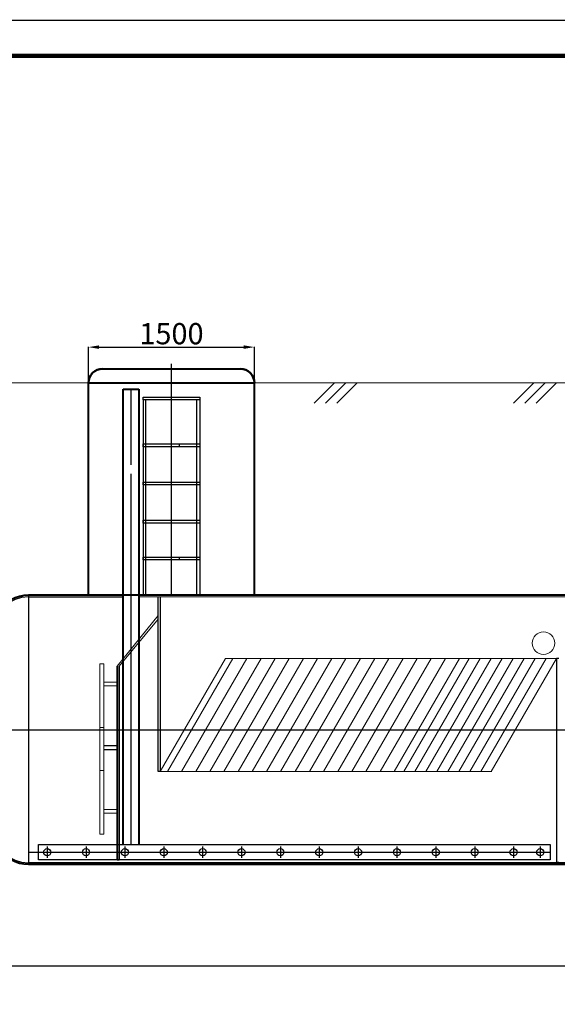
# Model space of a CAD drawing. Units: millimetres. Extents: x 56804 to 296282, y -108518 to -93658.
# Drawn here: x 236480 to 240280, y -100614 to -93658 of the extents above; entities that cross this region are included whole.
import ezdxf

# ---------------------------------------------------------------- set-up
doc = ezdxf.new("R2010")
doc.units = ezdxf.units.MM
for name, pattern in [('ACAD_ISO04W100', [30, 24, -3, 0, -3]), ('K5LT32768', [0]), ('K5LT32769', [0]), ('K5LT32770', [0]), ('K5LT32788', [0]), ('K5LT32789', [0]), ('K5LT32790', [0]), ('K5LT32791', [0]), ('K5LT32792', [0]), ('K5LT32793', [3.2, 2.4, -0.3, 0.2, -0.3]), ('K5LT32794', [0]), ('K5LT32795', [3.2, 2.4, -0.3, 0.2, -0.3]), ('K5LT_THIN', [0])]:
    doc.linetypes.add(name, pattern=pattern)
doc.layers.add('2DH_OBP_WIL', color=220, linetype='Continuous', lineweight=35)
doc.layers.add('2DS_OBP_EmuBA', color=154, linetype='Continuous')
doc.layers.add('Осевые', color=7, linetype='ACAD_ISO04W100')
doc.styles.add('Гост А', font='GOST_0.TTF', dxfattribs={"oblique": 15})
doc.dimstyles.new('1к1', dxfattribs={"dimtxt": 150, "dimasz": 75, "dimexe": 1.25, "dimexo": 0, "dimgap": 0.5, "dimtad": 1, "dimdec": 0, "dimtxsty": 'Гост А', "dimcen": 2.5, "dimadec": 0, "dimazin": 0, "dimtfac": 1, "dimtdec": 0, "dimtmove": 0, "dimatfit": 3, "dimfxl": 1, "dimarcsym": 0})

# ---------------------------------------------------------------- blocks, each defined once
blk = doc.blocks.new('*D289')
at = {"color": 0, "lineweight": -2, "transparency": 16777216}
for p, q in [((236074.3, -98669.5), (236074.3, -100343.8)), ((245066.5, -98674.7), (245066.5, -100343.8)), ((236149.3, -100342.6), (244991.5, -100342.6))]:
    blk.add_line(p, q, dxfattribs=at)
at = {"color": 0, "transparency": 16777216}
for points in [[(236149.3, -100330.1), (236149.3, -100355.1), (236074.3, -100342.6)], [(244991.5, -100330.1), (244991.5, -100355.1), (245066.5, -100342.6)]]:
    blk.add_solid(points, dxfattribs=at)
at = {"layer": 'Defpoints', "color": 0, "transparency": 16777216}
for p in [(236074.3, -98669.5), (245066.5, -98674.7), (245066.5, -100342.6)]:
    blk.add_point(p, dxfattribs=at)
at = {"color": 0, "transparency": 16777216, "insert": (240570.4, -100217.1), "char_height": 250, "attachment_point": 5, "style": 'Гост А'}
blk.add_mtext('L', dxfattribs=at)
blk = doc.blocks.new('*D322')
at = {"color": 0, "lineweight": -2, "transparency": 16777216}
for p, q in [((236966.5, -96213.2), (236966.5, -95970.2)), ((237041.5, -95971.4), (238064.4, -95971.4)), ((238139.4, -96213.2), (238139.4, -95970.2))]:
    blk.add_line(p, q, dxfattribs=at)
at = {"color": 0, "transparency": 16777216}
for points in [[(237041.5, -95958.9), (237041.5, -95983.9), (236966.5, -95971.4)], [(238064.4, -95958.9), (238064.4, -95983.9), (238139.4, -95971.4)]]:
    blk.add_solid(points, dxfattribs=at)
at = {"layer": 'Defpoints', "color": 0, "transparency": 16777216}
for p in [(238139.4, -95971.4), (236966.5, -96213.2), (238139.4, -96213.2)]:
    blk.add_point(p, dxfattribs=at)
at = {"color": 0, "transparency": 16777216, "insert": (237553, -95895.9), "char_height": 150, "attachment_point": 5, "style": 'Гост А'}
blk.add_mtext('1500', dxfattribs=at)

msp = doc.modelspace()

# ---------------------------------------------------------------- linework, layer by layer
at = {"color": 7, "linetype": 'K5LT32789', "lineweight": 40}
for p, q in [((236966.5, -96275), (236966.5, -96219)), ((238139.4, -97724.7), (238139.4, -96219))]:
    msp.add_line(p, q, dxfattribs=at)
at = {"color": 7, "linetype": 'K5LT32792'}
for p, q in [((237353, -96324.7), (237753, -96324.7)), ((237353, -96344.7), (237353, -96324.7)), ((237753, -96324.7), (237753, -96344.7)), ((237753, -96344.7), (237353, -96344.7)), ((237353, -96344.7), (237353, -96803.4)), ((237373, -96803.4), (237373, -96344.7)), ((237733, -97724.7), (237733, -96344.7)), ((237753, -96344.7), (237753, -97724.7)), ((237353, -96654.7), (237753, -96654.7)), ((237353, -96674.7), (237353, -96654.7)), ((237753, -96674.7), (237353, -96674.7)), ((237608.5, -96654.7), (237608.5, -96674.7)), ((237353, -96803.4), (237353, -97724.7)), ((237373, -97724.7), (237373, -96803.4)), ((237353, -96924.7), (237753, -96924.7)), ((237353, -96944.7), (237353, -96924.7)), ((237753, -96944.7), (237353, -96944.7)), ((237353, -97194.7), (237753, -97194.7)), ((237353, -97194.7), (237753, -97194.7)), ((237753, -97214.7), (237353, -97214.7)), ((237753, -97214.7), (237353, -97214.7)), ((237353.5, -97214.7), (237353.5, -97194.7)), ((237353.5, -97214.7), (237353.5, -97194.7)), ((237753, -97194.7), (237753, -97214.7)), ((237753, -97194.7), (237753, -97214.7)), ((237353, -97454.7), (237753, -97454.7)), ((237753, -97474.7), (237353, -97474.7)), ((237353.5, -97474.7), (237353.5, -97454.7)), ((237608.5, -97454.7), (237608.5, -97474.7)), ((236541.5, -97724.7), (236541.5, -99624.7)), ((236541.5, -97734.7), (237212.1, -97734.7)), ((244611.9, -99614.7), (236541.5, -99614.5))]:
    msp.add_line(p, q, dxfattribs=at)
at = {"color": 7, "linetype": 'K5LT32768', "lineweight": 0}
msp.add_line((237322.1, -97736.7), (240635.8, -97736.7), dxfattribs=at)
at = {"color": 1, "linetype": 'K5LT32791', "lineweight": 18, "true_color": 0xff0000}
for p, q in [((237473.3, -98970.2), (237935.2, -98170.2)), ((237524.1, -98970.2), (237985.9, -98170.2)), ((237624.1, -98970.2), (238085.9, -98170.2)), ((237724.1, -98970.2), (238185.9, -98170.2)), ((237824.1, -98970.2), (238285.9, -98170.2)), ((237924.1, -98970.2), (238385.9, -98170.2)), ((237935.2, -98170.2), (240275.2, -98170.2)), ((238024.1, -98970.2), (238485.9, -98170.2)), ((238124.1, -98970.2), (238585.9, -98170.2)), ((238224.1, -98970.2), (238685.9, -98170.2)), ((238324.1, -98970.2), (238785.9, -98170.2)), ((238427.8, -98970.2), (238889.7, -98170.2)), ((238527.8, -98970.2), (238989.7, -98170.2)), ((238627.8, -98970.2), (239089.7, -98170.2)), ((238727.8, -98970.2), (239189.7, -98170.2)), ((238827.8, -98970.2), (239289.7, -98170.2)), ((238927.8, -98970.2), (239389.7, -98170.2)), ((239027.8, -98970.2), (239489.7, -98170.2)), ((239127.8, -98970.2), (239589.7, -98170.2)), ((239195.7, -98970.2), (239657.6, -98170.2)), ((239273.3, -98970.2), (239735.2, -98170.2)), ((239350.9, -98970.2), (239812.8, -98170.2)), ((239428.5, -98970.2), (239890.3, -98170.2)), ((239506.1, -98970.2), (239967.9, -98170.2)), ((239583.6, -98970.2), (240045.5, -98170.2)), ((239661.2, -98970.2), (240123.1, -98170.2)), ((239738.8, -98970.2), (240200.7, -98170.2)), ((239813.3, -98970.2), (240275.2, -98170.2)), ((237473.3, -98970.2), (239816.4, -98970.2))]:
    msp.add_line(p, q, dxfattribs=at)
at = {"color": 7, "linetype": 'K5LT32792', "const_width": 9}
msp.add_lwpolyline([(231666.7, -93662.8), (252666.7, -93662.8), (252666.7, -108512.8), (231666.7, -108512.8)], close=True, dxfattribs=at)
at = {"color": 7, "linetype": 'K5LT32788', "const_width": 30}
msp.add_lwpolyline([(232666.7, -93912.8), (252416.7, -93912.8), (252416.7, -108262.8), (232666.7, -108262.8)], close=True, dxfattribs=at)
at = {"color": 7, "linetype": 'K5LT32769', "lineweight": 50}
for centre, start, end in [((237066.5, -96224.8), 90, 180), ((238039.4, -96224.8), 0, 90)]:
    msp.add_arc(centre, 100, start, end, dxfattribs=at)
at = {"color": 7, "linetype": 'K5LT32792'}
msp.add_ellipse((236541.5, -98674.7), major_axis=(0, -940), ratio=0.494681, start_param=3.141593, end_param=6.283185, dxfattribs=at)
at = {"layer": '2DH_OBP_WIL', "color": 7, "linetype": 'K5LT32770', "lineweight": 18}
for p, q in [((245084.2, -96224.8), (235341.3, -96224.8)), ((236966.5, -96224.8), (236715.1, -96224.8)), ((238218, -96224.8), (237969.3, -96224.8))]:
    msp.add_line(p, q, dxfattribs=at)
at = {"layer": '2DH_OBP_WIL', "color": 7, "linetype": 'K5LT_THIN', "lineweight": 18}
for p, q in [((237169.4, -98225.4), (237458.3, -97866.6)), ((237184.4, -98225.4), (237458.3, -97893.5)), ((237047, -98208.4), (237075, -98208.4)), ((237047, -98961.3), (237047, -98208.4)), ((237075, -98208.4), (237075, -98961.3)), ((237075, -98337.6), (237169.4, -98337.6)), ((237075, -98364.8), (237075, -98337.6)), ((237169.4, -98337.6), (237169.4, -98364.8)), ((237169.4, -98364.8), (237075, -98364.8)), ((237047, -98659), (237075, -98659)), ((237047, -99411.9), (237047, -98659)), ((237075, -98659), (237075, -99411.9)), ((237075, -98786.7), (237169.4, -98786.7)), ((237075, -98813.4), (237075, -98786.7)), ((237075, -98788.2), (237169.4, -98788.2)), ((237075, -98815.4), (237075, -98788.2)), ((237169.4, -98813.4), (237075, -98813.4)), ((237169.4, -98815.4), (237075, -98815.4)), ((237169.4, -98786.7), (237169.4, -98813.4)), ((237169.4, -98788.2), (237169.4, -98815.4)), ((237075, -98961.3), (237047, -98961.3)), ((237075, -99237.3), (237169.4, -99237.3)), ((237075, -99264), (237075, -99237.3)), ((237169.4, -99237.3), (237169.4, -99264)), ((237169.4, -99264), (237075, -99264)), ((237075, -99411.9), (237047, -99411.9))]:
    msp.add_line(p, q, dxfattribs=at)
at = {"layer": '2DH_OBP_WIL', "color": 7, "linetype": 'K5LT32790'}
for p, q in [((237169.4, -99594.5), (237169.4, -98225.4)), ((237184.4, -98225.4), (237184.4, -99594.5)), ((237184.4, -99594.5), (237169.4, -99594.5))]:
    msp.add_line(p, q, dxfattribs=at)
at = {"layer": '2DH_OBP_WIL', "color": 7, "linetype": 'K5LT_THIN', "lineweight": 18, "transparency": 16777216}
msp.add_line((237044.2, -99623.6), (236541.5, -99623.6), dxfattribs=at)
at = {"layer": '2DS_OBP_EmuBA', "color": 7, "linetype": 'K5LT32789', "lineweight": 40}
for p, q in [((237066.5, -96124.8), (238039.4, -96124.8)), ((236966.5, -97724.7), (236966.5, -96224.8)), ((236966.5, -96224.8), (238139.4, -96224.8)), ((237212.1, -96269.4), (237322.1, -96269.4)), ((237212.1, -96803.4), (237212.1, -96269.4)), ((237322.1, -96269.4), (237322.1, -96803.4)), ((237212.1, -99484.5), (237212.1, -96803.4)), ((237322.1, -96803.4), (237322.1, -99484.5)), ((237212.1, -97724.7), (236541.5, -97724.7)), ((237212.1, -97724.7), (236541.5, -97724.7)), ((238024.4, -97724.7), (237155.9, -97724.7)), ((240635.8, -97724.7), (237322.1, -97724.7)), ((238785.4, -97724.7), (237322.1, -97724.7)), ((236541.5, -99623.6), (244601, -99624.5))]:
    msp.add_line(p, q, dxfattribs=at)
at = {"layer": '2DS_OBP_EmuBA', "color": 0, "ltscale": 3}
for p, q in [((238704.9, -96224.8), (238562.8, -96366.9)), ((238784.9, -96224.8), (238642.8, -96366.9)), ((238864.9, -96224.8), (238722.8, -96366.9)), ((240113.8, -96224.8), (239971.7, -96366.9)), ((240193.8, -96224.8), (240051.7, -96366.9)), ((240273.8, -96224.8), (240131.7, -96366.9))]:
    msp.add_line(p, q, dxfattribs=at)
at = {"layer": '2DS_OBP_EmuBA', "color": 7, "linetype": 'K5LT32790'}
for p, q in [((237458.3, -98970.2), (237458.3, -97736.7)), ((237473.3, -97736.7), (237473.3, -98970.2)), ((240275.2, -98170.2), (240275.2, -99609.6)), ((240290.2, -98170.2), (240275.2, -98170.2)), ((237473.3, -98970.2), (237458.3, -98970.2)), ((236613.5, -99484.5), (240228.9, -99484.5)), ((236613.5, -99594.5), (236613.5, -99484.5)), ((240228.9, -99484.5), (240228.9, -99594.5)), ((240228.9, -99594.5), (236613.5, -99594.5)), ((240275.2, -99609.6), (240290.2, -99609.6))]:
    msp.add_line(p, q, dxfattribs=at)
at = {"layer": '2DS_OBP_EmuBA', "color": 5, "linetype": 'K5LT32794', "lineweight": 0, "true_color": 0x0000ff}
msp.add_circle((240183.2, -98063.4), 79.8, dxfattribs=at)
at = {"layer": '2DS_OBP_EmuBA', "color": 7, "linetype": 'K5LT32790'}
for centre in [(236674.5, -99539.5), (236949.2, -99539.5), (237223.9, -99539.5), (237498.6, -99539.5), (237773.3, -99539.5), (238047.9, -99539.5), (238322.6, -99539.5), (238597.3, -99539.5), (238872, -99539.5), (239146.7, -99539.5), (239421.4, -99539.5), (239696.1, -99539.5), (239970.8, -99539.5), (240159.4, -99539.5)]:
    msp.add_circle(centre, 25, dxfattribs=at)
at = {"layer": '2DS_OBP_EmuBA', "color": 7, "linetype": 'K5LT32789', "lineweight": 40}
msp.add_ellipse((236541.5, -98674.7), major_axis=(0, 950), ratio=0.5, start_param=0, end_param=3.141593, dxfattribs=at)
at = {"layer": 'Осевые', "color": 54, "linetype": 'K5LT32793', "true_color": 0xa5a500}
for p, q in [((237553, -97724.8), (237553, -96088.8)), ((236065.4, -98674.7), (245213.8, -98674.7)), ((236674.5, -99499.5), (236674.5, -99579.5)), ((236949.2, -99499.5), (236949.2, -99579.5)), ((237223.9, -99499.5), (237223.9, -99579.5)), ((237498.6, -99499.5), (237498.6, -99579.5)), ((237773.3, -99499.5), (237773.3, -99579.5)), ((238047.9, -99499.5), (238047.9, -99579.5)), ((238322.6, -99499.5), (238322.6, -99579.5)), ((238597.3, -99499.5), (238597.3, -99579.5)), ((238872, -99499.5), (238872, -99579.5)), ((239146.7, -99499.5), (239146.7, -99579.5)), ((239421.4, -99499.5), (239421.4, -99579.5)), ((239696.1, -99499.5), (239696.1, -99579.5)), ((239970.8, -99499.5), (239970.8, -99579.5)), ((240159.4, -99499.5), (240159.4, -99579.5)), ((236541.5, -99539.5), (240228.9, -99539.5))]:
    msp.add_line(p, q, dxfattribs=at)
at = {"layer": 'Осевые', "color": 54, "linetype": 'K5LT32795', "lineweight": 25, "true_color": 0xa5a500}
for p, q in [((237267.1, -96803.4), (237267.1, -96269.4)), ((237267.1, -99484.5), (237267.1, -96866.3))]:
    msp.add_line(p, q, dxfattribs=at)

# ---------------------------------------------------------------- dimensions: what is measured, and where the dimension line sits
dim = msp.add_linear_dim(base=(238139.4, -95971.4), p1=(236966.5, -96213.2), p2=(238139.4, -96213.2), text='1500', dimstyle='1к1')
dim.commit()
dim.dimension.update_dxf_attribs({"geometry": '*D322', "text_midpoint": (237553, -95895.9)})
dim = msp.add_linear_dim(base=(245066.5, -100342.6), p1=(236074.3, -98669.5), p2=(245066.5, -98674.7), text='L', dimstyle='1к1', override={"dimtxt": 250})
dim.commit()
dim.dimension.update_dxf_attribs({"geometry": '*D289', "text_midpoint": (240570.4, -100217.1)})

doc.saveas('drawing.dxf')
